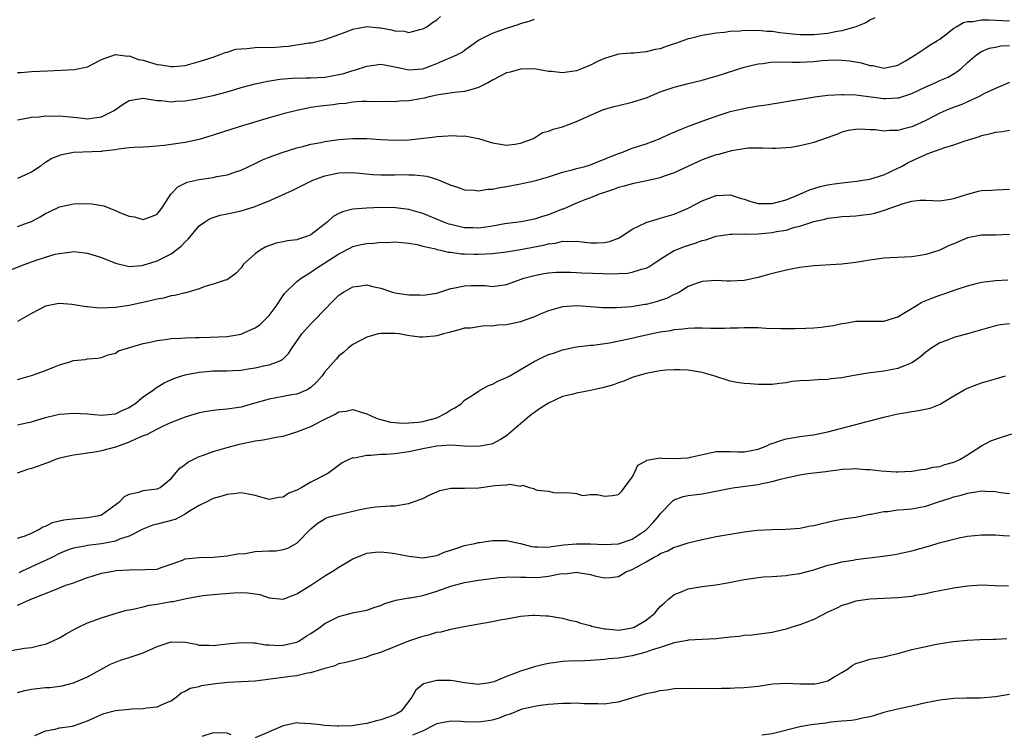
# Model space of a CAD drawing. Units: inches. Extents: x 2574000 to 2577000, y 1512000 to 1515000.
# Drawn here: x 2574733 to 2574874, y 1512988 to 1513090 of the extents above; entities that cross this region are included whole.
import ezdxf

# ---------------------------------------------------------------- set-up
doc = ezdxf.new("R2010")
doc.units = ezdxf.units.IN
doc.header["$MEASUREMENT"] = 0
doc.layers.add('LD25741512_2ft', color=101, linetype='Continuous')

msp = doc.modelspace()

# ---------------------------------------------------------------- linework, layer by layer
at = {"layer": 'LD25741512_2ft'}
for points, elevation in [([(2574733, 1513082.44), (2574733.54, 1513082.46), (2574735, 1513082.57), (2574737.31, 1513082.69), (2574739.25, 1513082.76), (2574741.15, 1513082.85), (2574743, 1513083.25), (2574745, 1513084.28), (2574747, 1513085.01), (2574748.79, 1513084.78), (2574749, 1513084.81), (2574750.32, 1513084.32), (2574751, 1513084.19), (2574751.9, 1513083.9), (2574753, 1513083.59), (2574753.53, 1513083.53), (2574755, 1513083.28), (2574755.32, 1513083.32), (2574757, 1513083.45), (2574757.64, 1513083.64), (2574759, 1513084), (2574761, 1513084.65), (2574762, 1513085), (2574762.7, 1513085.3), (2574763, 1513085.37), (2574764.24, 1513085.76), (2574765, 1513085.84), (2574765.87, 1513085.87), (2574767, 1513086), (2574769.92, 1513086.08), (2574771, 1513086.18), (2574771.79, 1513086.21), (2574774.68, 1513086.68), (2574775, 1513086.7), (2574775.26, 1513086.74), (2574776.42, 1513087), (2574777, 1513087.16), (2574779, 1513087.87), (2574780.4, 1513088.4), (2574781, 1513088.65), (2574782.98, 1513089.02), (2574784.82, 1513088.82), (2574785, 1513088.83), (2574786.53, 1513088.53), (2574787, 1513088.42), (2574788.34, 1513088.34), (2574789, 1513088.19), (2574790.59, 1513088.59), (2574791, 1513088.67), (2574791.57, 1513089), (2574792.38, 1513089.62), (2574793, 1513089.98), (2574793.53, 1513090.47)], 8794), ([(2574855.72, 1513090.28), (2574855, 1513089.95), (2574854.43, 1513089.57), (2574853, 1513089), (2574851, 1513088.39), (2574850.31, 1513088.31), (2574849, 1513088.03), (2574847.94, 1513087.94), (2574847, 1513087.83), (2574845, 1513087.83), (2574843.92, 1513087.92), (2574843, 1513088.03), (2574842.11, 1513088.11), (2574841, 1513088.3), (2574840.31, 1513088.31), (2574839, 1513088.47), (2574838.43, 1513088.43), (2574837, 1513088.46), (2574836.37, 1513088.37), (2574835, 1513088.32), (2574834.18, 1513088.18), (2574833, 1513088.09), (2574831.86, 1513087.86), (2574831, 1513087.76), (2574829.32, 1513087.32), (2574829, 1513087.25), (2574827.34, 1513086.66), (2574827, 1513086.55), (2574825.86, 1513086.14), (2574825, 1513085.85), (2574824.29, 1513085.71), (2574823, 1513085.38), (2574821.21, 1513085.21), (2574820.78, 1513085.22), (2574819, 1513085.08), (2574817, 1513084.46), (2574816.02, 1513084.02), (2574815, 1513083.48), (2574813.23, 1513082.77), (2574813, 1513082.7), (2574811, 1513082.38), (2574809.44, 1513082.56), (2574809, 1513082.59), (2574807, 1513082.95), (2574805, 1513082.93), (2574803.5, 1513082.5), (2574803, 1513082.38), (2574801, 1513081.34), (2574800.42, 1513081), (2574799, 1513080.27), (2574798.02, 1513080.02), (2574797, 1513079.71), (2574795.57, 1513079.57), (2574793.25, 1513079.25), (2574792.09, 1513079), (2574791.22, 1513078.78), (2574790.66, 1513078.66), (2574789, 1513078.36), (2574787.67, 1513078.33), (2574787, 1513078.24), (2574785.73, 1513078.27), (2574783.75, 1513078.25), (2574783, 1513078.29), (2574782.29, 1513078.29), (2574781, 1513078.17), (2574780, 1513078), (2574779, 1513077.94), (2574778.19, 1513077.81), (2574776.38, 1513077.62), (2574775, 1513077.41), (2574772.98, 1513077.02), (2574771, 1513076.5), (2574769, 1513075.94), (2574765.18, 1513074.82), (2574763.66, 1513074.34), (2574761, 1513073.45), (2574759, 1513072.84), (2574757, 1513072.41), (2574753.97, 1513071.97), (2574751.79, 1513071.79), (2574751, 1513071.77), (2574749.7, 1513071.7), (2574749, 1513071.63), (2574747.46, 1513071.46), (2574747, 1513071.35), (2574745.16, 1513071.16), (2574745, 1513071.13), (2574741, 1513070.99), (2574739.34, 1513070.66), (2574739, 1513070.55), (2574737.9, 1513070.1), (2574737, 1513069.53), (2574736.66, 1513069.34), (2574736.24, 1513069), (2574735, 1513068.19), (2574733, 1513067.24)], 8790), ([(2574733, 1513075.68), (2574733.79, 1513075.79), (2574735, 1513076.05), (2574736.09, 1513076.09), (2574737, 1513076.22), (2574738.19, 1513076.19), (2574739, 1513076.21), (2574741.94, 1513075.94), (2574743, 1513075.81), (2574743.97, 1513075.97), (2574745, 1513076.07), (2574746.82, 1513077), (2574748.11, 1513077.89), (2574749, 1513078.45), (2574751, 1513078.76), (2574751.27, 1513078.73), (2574753, 1513078.45), (2574753.57, 1513078.43), (2574755, 1513078.25), (2574755.67, 1513078.33), (2574757, 1513078.39), (2574758.65, 1513078.65), (2574761, 1513079.13), (2574763, 1513079.68), (2574765, 1513080.31), (2574767, 1513080.83), (2574768.81, 1513081.19), (2574770.53, 1513081.47), (2574772.37, 1513081.63), (2574774.33, 1513081.67), (2574775, 1513081.66), (2574777, 1513081.76), (2574779, 1513082.14), (2574779.69, 1513082.31), (2574781, 1513082.72), (2574781.23, 1513082.77), (2574783, 1513083.36), (2574785, 1513083.62), (2574785.52, 1513083.52), (2574787, 1513083.27), (2574788.15, 1513083), (2574789, 1513082.83), (2574791, 1513082.97), (2574793, 1513083.72), (2574794.31, 1513084.31), (2574795, 1513084.57), (2574795.97, 1513085), (2574796.65, 1513085.35), (2574797, 1513085.62), (2574799, 1513087.07), (2574801, 1513088.09), (2574803, 1513088.78), (2574804.68, 1513089.32), (2574805, 1513089.45), (2574806.22, 1513089.78), (2574807, 1513090.09)], 8792), ([(2574733, 1513060.4), (2574734.71, 1513061), (2574735, 1513061.12), (2574736.23, 1513061.77), (2574737, 1513062.26), (2574737.52, 1513062.48), (2574739, 1513063.21), (2574741, 1513063.63), (2574743, 1513063.68), (2574743.64, 1513063.64), (2574745.34, 1513063.34), (2574746.15, 1513063), (2574747, 1513062.68), (2574747.6, 1513062.4), (2574749, 1513061.85), (2574749.76, 1513061.75), (2574751, 1513061.41), (2574752.2, 1513061.8), (2574753, 1513062.14), (2574753.66, 1513063), (2574754.95, 1513065), (2574755.93, 1513066.07), (2574757, 1513066.58), (2574757.28, 1513066.72), (2574759, 1513067.13), (2574761, 1513067.4), (2574761.53, 1513067.53), (2574763, 1513067.79), (2574764.23, 1513068.23), (2574765, 1513068.47), (2574767, 1513069.4), (2574768.08, 1513069.93), (2574769, 1513070.3), (2574770.87, 1513071), (2574773, 1513071.64), (2574773.85, 1513071.85), (2574775, 1513072.16), (2574776.42, 1513072.42), (2574777, 1513072.56), (2574779, 1513072.83), (2574781, 1513073), (2574783, 1513073.01), (2574785, 1513072.85), (2574787, 1513072.74), (2574789, 1513072.81), (2574792.77, 1513073.23), (2574793, 1513073.29), (2574794.63, 1513073.37), (2574795, 1513073.44), (2574796.66, 1513073.34), (2574797, 1513073.37), (2574798.97, 1513072.97), (2574800.51, 1513072.51), (2574801, 1513072.35), (2574803, 1513072.04), (2574804.18, 1513072.18), (2574805, 1513072.3), (2574806.87, 1513073), (2574806.94, 1513073.06), (2574807, 1513073.07), (2574808.13, 1513073.87), (2574809, 1513074.03), (2574809.66, 1513074.34), (2574811, 1513074.67), (2574813, 1513075.41), (2574815, 1513076.33), (2574816.86, 1513077.14), (2574818.41, 1513077.59), (2574819, 1513077.71), (2574821, 1513078.17), (2574823.12, 1513078.88), (2574825, 1513079.66), (2574827, 1513080.36), (2574829, 1513080.87), (2574831, 1513081.35), (2574832.27, 1513081.73), (2574833, 1513081.93), (2574837, 1513083.18), (2574839, 1513083.68), (2574839.75, 1513083.75), (2574841, 1513083.95), (2574841.92, 1513083.92), (2574843, 1513083.96), (2574843.92, 1513083.92), (2574845, 1513083.92), (2574847, 1513084.03), (2574848.14, 1513084.14), (2574849, 1513084.21), (2574850.23, 1513084.23), (2574851, 1513084.22), (2574852.11, 1513084.11), (2574853.82, 1513083.82), (2574855, 1513083.45), (2574855.42, 1513083.42), (2574857, 1513083.04), (2574859, 1513083.47), (2574860.1, 1513084.1), (2574861.58, 1513085), (2574863, 1513085.95), (2574863.61, 1513086.39), (2574864.68, 1513087), (2574865, 1513087.2), (2574865.87, 1513087.87), (2574867, 1513088.78), (2574867.36, 1513089), (2574868.4, 1513089.6), (2574869, 1513089.72), (2574869.75, 1513089.75), (2574871, 1513089.97), (2574872.02, 1513089.98), (2574873, 1513089.93), (2574875, 1513089.86)], 8788), ([(2574731.88, 1513054.12), (2574734.09, 1513055), (2574735.51, 1513055.51), (2574737, 1513056), (2574738.4, 1513056.4), (2574739, 1513056.54), (2574740.77, 1513056.77), (2574741, 1513056.79), (2574742.63, 1513056.63), (2574743, 1513056.57), (2574745, 1513055.93), (2574747, 1513055.15), (2574749, 1513054.68), (2574750.8, 1513054.8), (2574751, 1513054.84), (2574753, 1513055.46), (2574755, 1513056.48), (2574756.44, 1513057.56), (2574757, 1513058.19), (2574757.44, 1513058.56), (2574759, 1513060.46), (2574759.74, 1513061), (2574760.5, 1513061.5), (2574761, 1513061.69), (2574762, 1513062), (2574763, 1513062.18), (2574763.66, 1513062.34), (2574765, 1513062.62), (2574767, 1513063.25), (2574767.44, 1513063.44), (2574769, 1513064.05), (2574770.92, 1513064.92), (2574772.42, 1513065.58), (2574775.28, 1513067), (2574777, 1513067.64), (2574779, 1513068.09), (2574781, 1513068.12), (2574782, 1513068), (2574783.83, 1513067.83), (2574785, 1513067.77), (2574787, 1513067.78), (2574787.82, 1513067.82), (2574789, 1513067.79), (2574789.8, 1513067.8), (2574791.57, 1513067.57), (2574793.11, 1513067.11), (2574795, 1513066.32), (2574796, 1513066), (2574797, 1513065.66), (2574798.42, 1513065.58), (2574799, 1513065.49), (2574800.29, 1513065.71), (2574801, 1513065.73), (2574802.03, 1513065.97), (2574803, 1513066.11), (2574803.75, 1513066.25), (2574805, 1513066.51), (2574805.43, 1513066.57), (2574807, 1513066.92), (2574809, 1513067.49), (2574811, 1513068.19), (2574812.57, 1513068.57), (2574813, 1513068.71), (2574814.23, 1513069), (2574815, 1513069.21), (2574816.27, 1513069.73), (2574817, 1513070.01), (2574817.68, 1513070.32), (2574819, 1513070.85), (2574819.48, 1513071), (2574821, 1513071.58), (2574823, 1513072.21), (2574825, 1513072.99), (2574826.35, 1513073.65), (2574827, 1513073.9), (2574827.75, 1513074.25), (2574829.19, 1513074.81), (2574831, 1513075.48), (2574833, 1513076.19), (2574835, 1513076.85), (2574836.74, 1513077.26), (2574837.39, 1513077.39), (2574839, 1513077.65), (2574840.21, 1513077.79), (2574841, 1513077.96), (2574841.92, 1513078.08), (2574843.61, 1513078.39), (2574846.9, 1513078.9), (2574847.06, 1513078.94), (2574849, 1513079.18), (2574851, 1513079.3), (2574851.28, 1513079.28), (2574853, 1513079.22), (2574857, 1513078.72), (2574857.28, 1513078.72), (2574859, 1513078.79), (2574859.17, 1513078.83), (2574861, 1513079.41), (2574863, 1513080.41), (2574864.42, 1513081), (2574865, 1513081.27), (2574866.21, 1513081.79), (2574867.46, 1513082.54), (2574868.08, 1513083), (2574869, 1513083.87), (2574870.31, 1513085), (2574871, 1513085.45), (2574872.09, 1513085.91), (2574873, 1513086.07), (2574873.76, 1513086.24), (2574875, 1513086.29)], 8786), ([(2574875, 1513080.99), (2574873, 1513080.17), (2574871.41, 1513079.41), (2574870.63, 1513079), (2574869, 1513078.22), (2574868.15, 1513077.85), (2574866.69, 1513077.31), (2574865.89, 1513077), (2574865, 1513076.61), (2574863, 1513075.57), (2574861.79, 1513075), (2574861, 1513074.65), (2574859.67, 1513074.33), (2574859, 1513074.11), (2574857.87, 1513074.13), (2574857, 1513074.02), (2574855.79, 1513074.21), (2574855, 1513074.24), (2574853.67, 1513074.33), (2574853, 1513074.3), (2574851.89, 1513074.11), (2574851, 1513073.89), (2574850.37, 1513073.63), (2574848.91, 1513073.09), (2574847, 1513072.41), (2574846.24, 1513072.24), (2574845, 1513071.93), (2574843.72, 1513071.72), (2574843, 1513071.64), (2574841.55, 1513071.55), (2574841, 1513071.56), (2574839.62, 1513071.62), (2574839, 1513071.6), (2574837.6, 1513071.6), (2574835.2, 1513071.2), (2574833.32, 1513070.68), (2574833, 1513070.63), (2574831, 1513069.92), (2574827, 1513068.06), (2574825.57, 1513067.57), (2574825, 1513067.35), (2574823.09, 1513066.91), (2574821, 1513066.49), (2574819.85, 1513066.15), (2574819, 1513065.95), (2574818.32, 1513065.68), (2574817, 1513065.27), (2574816.26, 1513065), (2574815, 1513064.48), (2574814.2, 1513064.2), (2574813, 1513063.71), (2574811.11, 1513062.89), (2574811, 1513062.86), (2574809.68, 1513062.32), (2574809, 1513062.07), (2574808.16, 1513061.84), (2574807, 1513061.43), (2574805.07, 1513061.07), (2574802.75, 1513060.75), (2574801, 1513060.41), (2574800.35, 1513060.35), (2574799, 1513060.14), (2574798.18, 1513060.18), (2574797, 1513060.21), (2574796.34, 1513060.34), (2574795, 1513060.65), (2574794.73, 1513060.73), (2574794.02, 1513061), (2574791, 1513062.23), (2574789, 1513062.83), (2574787.08, 1513063.08), (2574785, 1513063.09), (2574783, 1513063.03), (2574781, 1513062.87), (2574779.53, 1513062.47), (2574779, 1513062.25), (2574778.19, 1513061.81), (2574777.3, 1513061), (2574775, 1513059.19), (2574774.51, 1513059), (2574773.36, 1513058.64), (2574773, 1513058.5), (2574771.65, 1513058.35), (2574771, 1513058.19), (2574770.01, 1513057.99), (2574768.54, 1513057.46), (2574767.74, 1513057), (2574767, 1513056.47), (2574765.36, 1513055), (2574765, 1513054.45), (2574764.29, 1513053.71), (2574763, 1513052.76), (2574762.72, 1513052.72), (2574761, 1513052.12), (2574759.79, 1513051.79), (2574759, 1513051.46), (2574757.11, 1513050.89), (2574757, 1513050.88), (2574755.51, 1513050.49), (2574755, 1513050.46), (2574753.88, 1513050.12), (2574753, 1513050), (2574752.23, 1513049.77), (2574749, 1513049.05), (2574747, 1513048.77), (2574744.71, 1513048.71), (2574743, 1513048.87), (2574742.87, 1513048.87), (2574740.78, 1513049.22), (2574739, 1513049.34), (2574738.69, 1513049.31), (2574737, 1513048.98), (2574735, 1513047.93), (2574733, 1513046.78)], 8784), ([(2574733, 1513038.48), (2574735, 1513039.03), (2574737, 1513039.75), (2574738.31, 1513040.31), (2574739, 1513040.56), (2574740.48, 1513041), (2574740.86, 1513041.14), (2574741, 1513041.2), (2574742.66, 1513041.34), (2574743, 1513041.43), (2574744.48, 1513041.52), (2574745, 1513041.61), (2574745.98, 1513042.02), (2574747, 1513042.25), (2574747.44, 1513042.56), (2574751, 1513043.63), (2574751.76, 1513043.76), (2574753, 1513044.08), (2574754.19, 1513044.19), (2574755, 1513044.33), (2574756.38, 1513044.38), (2574757, 1513044.44), (2574758.47, 1513044.47), (2574759, 1513044.5), (2574760.52, 1513044.52), (2574763, 1513044.63), (2574765, 1513044.98), (2574765.05, 1513045), (2574767, 1513045.87), (2574767.7, 1513046.3), (2574768.42, 1513047), (2574769, 1513047.66), (2574770, 1513049), (2574771, 1513050.51), (2574771.21, 1513050.79), (2574773, 1513052.49), (2574773.6, 1513053), (2574775, 1513053.87), (2574775.66, 1513054.34), (2574777, 1513055.17), (2574779, 1513056.49), (2574780.65, 1513057.35), (2574781, 1513057.51), (2574782.2, 1513057.8), (2574783, 1513057.96), (2574783.98, 1513058.02), (2574785, 1513058.14), (2574785.89, 1513058.11), (2574787, 1513058.19), (2574789, 1513058.02), (2574790.18, 1513057.82), (2574791, 1513057.59), (2574792.83, 1513057.17), (2574793, 1513057.11), (2574793.55, 1513057), (2574794.7, 1513056.7), (2574795, 1513056.7), (2574796.48, 1513056.48), (2574797, 1513056.48), (2574798.43, 1513056.43), (2574799, 1513056.44), (2574801, 1513056.54), (2574803, 1513056.77), (2574805, 1513057.08), (2574808.3, 1513057.7), (2574809, 1513057.91), (2574810, 1513058), (2574811, 1513058.28), (2574811.77, 1513058.23), (2574813, 1513058.3), (2574813.81, 1513058.19), (2574815, 1513058.07), (2574815.95, 1513058.05), (2574817, 1513058.08), (2574817.74, 1513058.26), (2574819, 1513058.71), (2574819.51, 1513059), (2574821, 1513060), (2574823, 1513060.97), (2574824.55, 1513061.45), (2574825, 1513061.56), (2574827, 1513062.15), (2574829, 1513063.01), (2574831, 1513064.07), (2574833, 1513064.83), (2574835, 1513064.9), (2574836.44, 1513064.44), (2574837, 1513064.29), (2574837.95, 1513063.95), (2574839, 1513063.7), (2574839.66, 1513063.66), (2574841, 1513063.69), (2574841.92, 1513063.92), (2574843, 1513064.22), (2574845, 1513065), (2574846.38, 1513065.62), (2574847, 1513065.83), (2574847.9, 1513066.1), (2574849, 1513066.35), (2574849.55, 1513066.45), (2574851, 1513066.65), (2574853.13, 1513066.87), (2574853.99, 1513067), (2574855, 1513067.18), (2574857, 1513067.79), (2574859, 1513068.72), (2574859.52, 1513069), (2574860.46, 1513069.54), (2574863, 1513070.72), (2574863.22, 1513070.78), (2574863.74, 1513071), (2574865.71, 1513071.71), (2574867, 1513072.08), (2574868.65, 1513072.65), (2574869, 1513072.74), (2574870.71, 1513073.29), (2574871, 1513073.42), (2574872.3, 1513073.7), (2574873, 1513073.91), (2574873.99, 1513074.01), (2574875, 1513074.19)], 8782), ([(2574733, 1513032), (2574734.29, 1513032.29), (2574735, 1513032.42), (2574737, 1513033.03), (2574738.58, 1513033.42), (2574739, 1513033.49), (2574740.38, 1513033.62), (2574741, 1513033.65), (2574743, 1513033.55), (2574745, 1513033.38), (2574747, 1513033.56), (2574747.97, 1513034.03), (2574749, 1513034.46), (2574749.31, 1513034.69), (2574749.8, 1513035), (2574751, 1513035.98), (2574752.46, 1513037), (2574752.76, 1513037.24), (2574753.99, 1513038.01), (2574755.37, 1513038.63), (2574756.51, 1513039), (2574757, 1513039.15), (2574757.17, 1513039.17), (2574759, 1513039.54), (2574759.58, 1513039.58), (2574761, 1513039.71), (2574763, 1513039.72), (2574763.78, 1513039.78), (2574765, 1513039.82), (2574766, 1513040), (2574767, 1513040.14), (2574768.47, 1513040.47), (2574769, 1513040.57), (2574770.19, 1513041), (2574770.76, 1513041.24), (2574771, 1513041.45), (2574771.78, 1513042.22), (2574772.31, 1513043), (2574773.71, 1513045), (2574775, 1513046.44), (2574775.56, 1513047), (2574778.22, 1513049.78), (2574779, 1513050.54), (2574779.26, 1513050.74), (2574779.66, 1513051), (2574781, 1513051.75), (2574781.85, 1513051.85), (2574783, 1513052.03), (2574783.81, 1513051.81), (2574785, 1513051.54), (2574786.66, 1513051), (2574787, 1513050.91), (2574789, 1513050.6), (2574790.59, 1513050.59), (2574791, 1513050.56), (2574791.4, 1513050.6), (2574793, 1513050.85), (2574795, 1513051.49), (2574795.59, 1513051.59), (2574797, 1513051.91), (2574797.95, 1513051.95), (2574799, 1513051.93), (2574799.95, 1513051.95), (2574801, 1513051.79), (2574801.97, 1513051.96), (2574803, 1513052.06), (2574804.69, 1513052.69), (2574805.46, 1513053), (2574807, 1513053.39), (2574808.35, 1513053.65), (2574809, 1513053.74), (2574810.17, 1513053.83), (2574811, 1513053.86), (2574812.14, 1513053.86), (2574813, 1513053.82), (2574813.77, 1513053.77), (2574818.37, 1513053.63), (2574819, 1513053.67), (2574820.31, 1513053.69), (2574821, 1513053.83), (2574822.29, 1513054.29), (2574823, 1513054.43), (2574823.38, 1513054.62), (2574823.92, 1513055), (2574825, 1513055.71), (2574827, 1513056.94), (2574827.13, 1513057), (2574828.47, 1513057.53), (2574829.99, 1513058.01), (2574831, 1513058.4), (2574831.5, 1513058.5), (2574833, 1513059.01), (2574835, 1513059.31), (2574835.28, 1513059.28), (2574837, 1513059.32), (2574837.29, 1513059.29), (2574839, 1513059.34), (2574841, 1513059.51), (2574841.65, 1513059.65), (2574843, 1513059.87), (2574844.27, 1513060.27), (2574845, 1513060.44), (2574847, 1513061.09), (2574848.57, 1513061.43), (2574849, 1513061.57), (2574850.3, 1513061.7), (2574851, 1513061.82), (2574852.14, 1513061.86), (2574853, 1513061.93), (2574854.07, 1513062.07), (2574855, 1513062.17), (2574855.69, 1513062.31), (2574857.25, 1513062.75), (2574857.86, 1513063), (2574859, 1513063.38), (2574859.62, 1513063.62), (2574861, 1513063.99), (2574862.15, 1513064.15), (2574863, 1513064.16), (2574865, 1513064.05), (2574866.23, 1513064.23), (2574867, 1513064.39), (2574868.97, 1513065.03), (2574870.54, 1513065.46), (2574871, 1513065.55), (2574872.39, 1513065.61), (2574873, 1513065.66), (2574875, 1513065.74)], 8780), ([(2574875, 1513059.24), (2574873, 1513059.14), (2574871, 1513059.13), (2574869, 1513058.75), (2574867, 1513057.9), (2574866.35, 1513057.65), (2574865, 1513057), (2574863, 1513056.36), (2574862.22, 1513056.22), (2574861, 1513056.05), (2574857.92, 1513055.92), (2574857, 1513055.86), (2574855, 1513055.58), (2574853, 1513055.25), (2574851, 1513055), (2574847, 1513054.77), (2574845, 1513054.52), (2574843.73, 1513054.27), (2574843, 1513054.15), (2574840.48, 1513053.52), (2574839, 1513053.09), (2574837, 1513052.65), (2574835, 1513052.54), (2574834.54, 1513052.54), (2574833, 1513052.65), (2574831, 1513052.53), (2574830.28, 1513052.28), (2574829, 1513051.77), (2574827.74, 1513051), (2574827.27, 1513050.73), (2574827, 1513050.65), (2574825.91, 1513050.09), (2574825, 1513049.78), (2574824.4, 1513049.6), (2574823, 1513049.22), (2574822.8, 1513049.2), (2574820.9, 1513048.9), (2574818.73, 1513048.73), (2574816.74, 1513048.74), (2574815, 1513048.89), (2574813, 1513049.03), (2574811, 1513048.9), (2574809, 1513048.31), (2574807.81, 1513047.81), (2574807, 1513047.45), (2574805.75, 1513047), (2574805, 1513046.75), (2574803, 1513046.31), (2574801.76, 1513046.24), (2574801, 1513046.11), (2574799.83, 1513046.17), (2574797.85, 1513045.85), (2574797, 1513045.81), (2574796.38, 1513045.62), (2574794.8, 1513045.2), (2574793.99, 1513045), (2574793, 1513044.72), (2574792.68, 1513044.68), (2574791, 1513044.53), (2574790.55, 1513044.54), (2574788.8, 1513044.8), (2574787.65, 1513045), (2574787, 1513045.08), (2574785, 1513045.08), (2574784.64, 1513045), (2574783, 1513044.56), (2574781, 1513043.48), (2574780.39, 1513043), (2574779.65, 1513042.35), (2574779, 1513041.85), (2574778.6, 1513041.4), (2574777, 1513039.59), (2574776.59, 1513039), (2574775.86, 1513038.14), (2574775, 1513037.34), (2574774.46, 1513037), (2574773, 1513036.36), (2574772.27, 1513036.27), (2574771, 1513036.02), (2574769, 1513035.67), (2574766.62, 1513035), (2574765, 1513034.51), (2574763.66, 1513034.34), (2574763, 1513034.21), (2574761.85, 1513034.15), (2574761, 1513034.05), (2574760.09, 1513033.91), (2574759, 1513033.71), (2574757, 1513033.1), (2574755, 1513032.3), (2574753.73, 1513031.73), (2574753, 1513031.38), (2574752.28, 1513031), (2574751.46, 1513030.54), (2574751, 1513030.39), (2574749.98, 1513029.98), (2574749, 1513029.51), (2574747.53, 1513029), (2574747, 1513028.79), (2574745, 1513028.24), (2574744.05, 1513028.05), (2574743, 1513027.91), (2574741.72, 1513027.72), (2574741, 1513027.64), (2574739, 1513027.19), (2574738.42, 1513027), (2574737.42, 1513026.58), (2574737, 1513026.45), (2574735.94, 1513026.06), (2574735, 1513025.73), (2574734.43, 1513025.57), (2574732.95, 1513025.05)], 8778), ([(2574733, 1513015.74), (2574734.08, 1513016.08), (2574735, 1513016.49), (2574736.04, 1513017), (2574736.63, 1513017.37), (2574737, 1513017.48), (2574737.99, 1513018.01), (2574739, 1513018.23), (2574739.61, 1513018.39), (2574741.41, 1513018.59), (2574743, 1513018.71), (2574744.67, 1513019), (2574745, 1513019.11), (2574747.66, 1513021), (2574748.29, 1513021.71), (2574749, 1513022.07), (2574750.34, 1513022.34), (2574751, 1513022.57), (2574751.37, 1513022.63), (2574753, 1513022.8), (2574753.43, 1513023), (2574755, 1513024.3), (2574756.22, 1513025.78), (2574757, 1513026.29), (2574757.37, 1513026.63), (2574759, 1513027.43), (2574759.64, 1513027.64), (2574761, 1513028.16), (2574763, 1513028.76), (2574763.88, 1513029), (2574764.77, 1513029.23), (2574767, 1513029.67), (2574768.18, 1513029.82), (2574770.25, 1513030.25), (2574771, 1513030.37), (2574773, 1513030.96), (2574775, 1513031.75), (2574776.59, 1513032.59), (2574778.48, 1513033.52), (2574779, 1513033.86), (2574780.04, 1513033.96), (2574781, 1513034.18), (2574782.21, 1513033.79), (2574783, 1513033.55), (2574784.23, 1513033), (2574784.78, 1513032.78), (2574785, 1513032.74), (2574786.39, 1513032.38), (2574788.22, 1513032.22), (2574789, 1513032.25), (2574790.36, 1513032.36), (2574791, 1513032.45), (2574793, 1513032.97), (2574794.33, 1513033.67), (2574795, 1513034.12), (2574795.6, 1513034.4), (2574796.5, 1513035), (2574797, 1513035.5), (2574798.38, 1513036.38), (2574799, 1513036.79), (2574800.39, 1513037.61), (2574801, 1513037.8), (2574801.77, 1513038.23), (2574803, 1513038.74), (2574803.49, 1513039), (2574805, 1513039.89), (2574806.93, 1513041.07), (2574808.27, 1513041.73), (2574809, 1513042.04), (2574809.73, 1513042.27), (2574811, 1513042.71), (2574811.24, 1513042.76), (2574812.29, 1513043), (2574813, 1513043.14), (2574815, 1513043.39), (2574815.41, 1513043.41), (2574817.74, 1513043.74), (2574820.24, 1513044.24), (2574823, 1513044.88), (2574825, 1513045.29), (2574826.49, 1513045.51), (2574827, 1513045.64), (2574828.28, 1513045.72), (2574829, 1513045.83), (2574829.88, 1513045.88), (2574831, 1513045.86), (2574832.19, 1513045.81), (2574833, 1513045.83), (2574834.19, 1513045.81), (2574835, 1513045.86), (2574836.14, 1513045.86), (2574837, 1513045.92), (2574837.93, 1513045.93), (2574839, 1513045.9), (2574840.17, 1513045.83), (2574842.24, 1513045.76), (2574844.24, 1513045.76), (2574845.85, 1513045.85), (2574847, 1513045.89), (2574848.02, 1513045.98), (2574849, 1513046.09), (2574849.78, 1513046.22), (2574851, 1513046.48), (2574851.46, 1513046.54), (2574853, 1513046.82), (2574854.84, 1513046.84), (2574857, 1513046.83), (2574859, 1513047.45), (2574860.12, 1513048.12), (2574861.51, 1513049), (2574862.45, 1513049.55), (2574863.87, 1513050.13), (2574865, 1513050.57), (2574865.34, 1513050.66), (2574867.35, 1513051.35), (2574869, 1513051.9), (2574870.21, 1513052.21), (2574871, 1513052.43), (2574872.61, 1513052.61), (2574873, 1513052.67), (2574874.74, 1513052.74)], 8776), ([(2574875, 1513046.43), (2574873.71, 1513046.29), (2574873, 1513046.16), (2574871, 1513045.61), (2574869, 1513045.02), (2574867, 1513044.47), (2574866.12, 1513044.12), (2574865, 1513043.72), (2574863.88, 1513043), (2574863, 1513042.38), (2574862.26, 1513041.74), (2574861.23, 1513041), (2574861, 1513040.85), (2574860.78, 1513040.78), (2574859, 1513040.04), (2574857, 1513039.69), (2574855.47, 1513039.47), (2574855, 1513039.43), (2574852.48, 1513039), (2574851.23, 1513038.77), (2574851, 1513038.72), (2574849.45, 1513038.55), (2574849, 1513038.47), (2574847.56, 1513038.44), (2574846.32, 1513038.32), (2574845, 1513038.28), (2574843.82, 1513038.18), (2574843, 1513038), (2574842.08, 1513037.92), (2574841, 1513037.76), (2574839, 1513037.74), (2574837.86, 1513037.85), (2574837, 1513037.88), (2574835.94, 1513038.06), (2574835, 1513038.26), (2574832.66, 1513039), (2574831, 1513039.47), (2574829, 1513039.8), (2574827.85, 1513039.85), (2574827, 1513039.85), (2574825.79, 1513039.79), (2574825, 1513039.7), (2574823.45, 1513039.45), (2574823, 1513039.35), (2574821.78, 1513039), (2574821, 1513038.75), (2574819.78, 1513038.22), (2574819, 1513037.99), (2574818.3, 1513037.7), (2574816.73, 1513037.27), (2574815, 1513036.89), (2574813, 1513036.54), (2574812.35, 1513036.35), (2574811, 1513036.02), (2574809, 1513035.09), (2574807.73, 1513034.27), (2574807, 1513033.74), (2574806.55, 1513033.45), (2574805.99, 1513033), (2574803.64, 1513031), (2574803, 1513030.43), (2574802.14, 1513029.86), (2574801, 1513029.27), (2574800.8, 1513029.2), (2574799, 1513028.88), (2574797, 1513028.93), (2574795, 1513029.06), (2574793, 1513028.94), (2574791, 1513028.56), (2574789, 1513028.12), (2574787, 1513027.84), (2574785.75, 1513027.75), (2574785, 1513027.73), (2574783.59, 1513027.59), (2574783, 1513027.61), (2574781.23, 1513027.23), (2574781, 1513027.24), (2574780.41, 1513027), (2574779.47, 1513026.53), (2574778.31, 1513025.69), (2574777.4, 1513025), (2574775, 1513023.79), (2574773.68, 1513023), (2574773, 1513022.65), (2574771.82, 1513022.18), (2574771, 1513021.62), (2574770.41, 1513021.59), (2574769, 1513021.29), (2574767, 1513021.86), (2574766.07, 1513022.07), (2574765, 1513022.26), (2574763.91, 1513022.09), (2574763, 1513022.01), (2574762.25, 1513021.75), (2574761, 1513021.43), (2574760.73, 1513021.27), (2574760.2, 1513021), (2574759, 1513020.43), (2574757.6, 1513019.6), (2574757, 1513019.2), (2574755.55, 1513018.45), (2574753, 1513017.76), (2574752.38, 1513017.62), (2574750.94, 1513017.06), (2574749, 1513016.04), (2574747.59, 1513015.59), (2574747, 1513015.33), (2574745.04, 1513014.96), (2574743, 1513014.7), (2574742.61, 1513014.61), (2574741, 1513014.32), (2574740.02, 1513013.98), (2574739, 1513013.57), (2574737.9, 1513013), (2574737, 1513012.56), (2574736.22, 1513012.22), (2574733.56, 1513011), (2574733.19, 1513010.81)], 8774), ([(2574733, 1513006.18), (2574735.06, 1513007.06), (2574738.42, 1513008.42), (2574739.93, 1513009), (2574740.74, 1513009.26), (2574741, 1513009.38), (2574743, 1513010.1), (2574743.67, 1513010.33), (2574745, 1513010.72), (2574746.39, 1513011), (2574747.11, 1513011.11), (2574749, 1513011.22), (2574749.26, 1513011.26), (2574751, 1513011.2), (2574751.26, 1513011.26), (2574753, 1513011.33), (2574753.55, 1513011.55), (2574755, 1513012.04), (2574756.61, 1513012.61), (2574757, 1513012.78), (2574759, 1513013), (2574761, 1513013.03), (2574763, 1513013.2), (2574764.47, 1513013.53), (2574765.58, 1513013.58), (2574767, 1513013.84), (2574769, 1513013.94), (2574770.04, 1513013.96), (2574771, 1513014.14), (2574771.68, 1513014.32), (2574773, 1513015.04), (2574775, 1513017.07), (2574776.05, 1513017.95), (2574777, 1513018.52), (2574777.31, 1513018.69), (2574778.35, 1513019), (2574779, 1513019.16), (2574781.79, 1513019.79), (2574783, 1513020.03), (2574784.22, 1513020.22), (2574786.4, 1513020.4), (2574787, 1513020.4), (2574788.69, 1513020.69), (2574789, 1513020.72), (2574789.79, 1513021), (2574791, 1513021.45), (2574792.03, 1513021.97), (2574793, 1513022.4), (2574793.44, 1513022.56), (2574795, 1513022.91), (2574797, 1513022.9), (2574799.05, 1513022.95), (2574801.31, 1513023.31), (2574803, 1513023.4), (2574803.49, 1513023.49), (2574805, 1513023.21), (2574805.32, 1513023.32), (2574806.24, 1513023), (2574806.88, 1513022.88), (2574807, 1513022.79), (2574807.38, 1513022.62), (2574809, 1513022.49), (2574809.73, 1513022.27), (2574811, 1513022.24), (2574811.69, 1513022.31), (2574813, 1513022.16), (2574813.87, 1513021.87), (2574815, 1513022.02), (2574815.98, 1513022.02), (2574817, 1513021.77), (2574818.14, 1513021.86), (2574819, 1513021.99), (2574819.52, 1513022.48), (2574819.86, 1513023), (2574821, 1513024.5), (2574821.25, 1513025), (2574821.8, 1513026.2), (2574823, 1513026.85), (2574823.08, 1513026.92), (2574825, 1513027.25), (2574825.21, 1513027.21), (2574827, 1513027.17), (2574829, 1513027.25), (2574829.34, 1513027.34), (2574833, 1513028.15), (2574834.15, 1513028.15), (2574835, 1513028.17), (2574836.12, 1513028.12), (2574837, 1513028.11), (2574839, 1513028.51), (2574840.27, 1513029), (2574840.76, 1513029.24), (2574841, 1513029.31), (2574842.25, 1513029.75), (2574843, 1513029.97), (2574843.9, 1513030.1), (2574845, 1513030.3), (2574846.51, 1513030.51), (2574847, 1513030.57), (2574847.35, 1513030.65), (2574849, 1513030.97), (2574851.7, 1513031.7), (2574853, 1513032.03), (2574854.43, 1513032.43), (2574855, 1513032.55), (2574857, 1513033.09), (2574859, 1513033.56), (2574860.24, 1513033.76), (2574861, 1513033.91), (2574861.97, 1513034.03), (2574863.61, 1513034.39), (2574865.06, 1513034.94), (2574867, 1513036.12), (2574868.52, 1513037), (2574869, 1513037.25), (2574871, 1513038.01), (2574873, 1513038.56), (2574874.4, 1513039)], 8772), ([(2574731, 1512999.48), (2574733.98, 1512999.98), (2574735, 1513000.11), (2574736.48, 1513000.48), (2574737, 1513000.58), (2574737.99, 1513001), (2574739, 1513001.46), (2574739.97, 1513002.03), (2574741.24, 1513002.76), (2574741.72, 1513003), (2574743, 1513003.61), (2574745, 1513004.36), (2574746.96, 1513004.96), (2574748.58, 1513005.42), (2574749, 1513005.5), (2574749.57, 1513005.57), (2574751, 1513005.94), (2574751.83, 1513006.17), (2574753, 1513006.31), (2574755, 1513006.68), (2574755.3, 1513006.7), (2574757.13, 1513007.13), (2574759, 1513007.46), (2574759.54, 1513007.54), (2574761, 1513007.69), (2574763.92, 1513007.92), (2574765, 1513007.96), (2574765.94, 1513007.94), (2574767, 1513007.8), (2574767.67, 1513007.67), (2574769, 1513007.23), (2574771, 1513007.04), (2574773, 1513007.77), (2574775, 1513009.03), (2574777, 1513010.34), (2574778.06, 1513011), (2574779, 1513011.62), (2574780.53, 1513012.53), (2574781, 1513012.8), (2574783, 1513013.59), (2574784.26, 1513013.74), (2574785, 1513013.78), (2574786.36, 1513013.64), (2574787, 1513013.56), (2574789, 1513013.19), (2574791, 1513012.96), (2574793, 1513013.29), (2574794.21, 1513013.79), (2574795, 1513014.03), (2574795.72, 1513014.28), (2574797, 1513014.69), (2574798.48, 1513015), (2574799, 1513015.14), (2574799.15, 1513015.15), (2574801, 1513015.44), (2574801.43, 1513015.43), (2574803, 1513015.44), (2574805, 1513014.97), (2574806.57, 1513014.57), (2574807, 1513014.5), (2574807.47, 1513014.53), (2574809, 1513014.47), (2574809.43, 1513014.57), (2574811.22, 1513014.78), (2574813, 1513014.93), (2574815, 1513014.93), (2574817, 1513014.84), (2574819, 1513014.92), (2574821, 1513015.6), (2574823, 1513016.96), (2574824, 1513018), (2574824.84, 1513019), (2574825, 1513019.26), (2574826.71, 1513021), (2574826.84, 1513021.16), (2574827, 1513021.25), (2574828.29, 1513021.71), (2574829, 1513021.84), (2574831, 1513022.12), (2574831.75, 1513022.25), (2574835.1, 1513022.9), (2574835.73, 1513023), (2574839, 1513023.42), (2574839.57, 1513023.57), (2574841, 1513023.85), (2574842.22, 1513024.22), (2574843, 1513024.4), (2574845, 1513024.84), (2574846.13, 1513025), (2574848.68, 1513025.32), (2574849, 1513025.37), (2574850.47, 1513025.53), (2574851, 1513025.64), (2574852.33, 1513025.67), (2574853, 1513025.72), (2574854.4, 1513025.6), (2574855, 1513025.57), (2574856.62, 1513025.38), (2574858.77, 1513025.23), (2574859, 1513025.23), (2574861, 1513025.33), (2574862.39, 1513025.61), (2574863, 1513025.63), (2574864.06, 1513025.94), (2574865, 1513026.04), (2574865.72, 1513026.28), (2574867, 1513026.62), (2574867.28, 1513026.72), (2574867.86, 1513027), (2574869, 1513027.68), (2574871, 1513028.96), (2574872.33, 1513029.67), (2574873, 1513029.92), (2574875.3, 1513030.7)], 8770), ([(2574733, 1512993.64), (2574734.05, 1512993.95), (2574735, 1512994.11), (2574735.78, 1512994.22), (2574737, 1512994.37), (2574737.62, 1512994.38), (2574739.38, 1512994.62), (2574741, 1512995.02), (2574743, 1512995.88), (2574746.31, 1512997.69), (2574747, 1512997.99), (2574747.73, 1512998.27), (2574749, 1512998.65), (2574749.98, 1512999), (2574751, 1512999.32), (2574753, 1513000.22), (2574755, 1513000.89), (2574757, 1513000.84), (2574758.57, 1513000.57), (2574759, 1513000.44), (2574760.41, 1513000.41), (2574761, 1513000.36), (2574763, 1513000.61), (2574765, 1513000.82), (2574766.76, 1513000.76), (2574767, 1513000.78), (2574768.48, 1513000.48), (2574769, 1513000.5), (2574770.36, 1513000.36), (2574771, 1513000.41), (2574773, 1513000.87), (2574773.25, 1513001), (2574774.3, 1513001.7), (2574775, 1513002.12), (2574776.3, 1513003), (2574777, 1513003.51), (2574779, 1513004.55), (2574781.12, 1513005.12), (2574783, 1513005.45), (2574784.15, 1513005.85), (2574785, 1513006.11), (2574785.58, 1513006.42), (2574787, 1513006.82), (2574787.13, 1513006.87), (2574789, 1513007.19), (2574789.22, 1513007.22), (2574791, 1513007.54), (2574793, 1513008.15), (2574795, 1513008.89), (2574797, 1513009.41), (2574799, 1513009.73), (2574800.11, 1513009.89), (2574801.89, 1513010.11), (2574803.78, 1513010.22), (2574805, 1513010.16), (2574805.82, 1513010.18), (2574807, 1513010.13), (2574807.82, 1513010.18), (2574809, 1513010.31), (2574810.64, 1513010.64), (2574811, 1513010.67), (2574811.36, 1513010.64), (2574813, 1513010.88), (2574813.18, 1513010.82), (2574815, 1513010.57), (2574815.64, 1513010.36), (2574817, 1513010.09), (2574817.86, 1513010.14), (2574819, 1513010.28), (2574820.18, 1513011), (2574821, 1513011.25), (2574821.62, 1513011.62), (2574823, 1513012.37), (2574824.03, 1513013), (2574824.68, 1513013.31), (2574825, 1513013.55), (2574826.06, 1513013.94), (2574827, 1513014.46), (2574827.42, 1513014.58), (2574829, 1513015.1), (2574831, 1513015.58), (2574833, 1513015.98), (2574835, 1513016.34), (2574837, 1513016.65), (2574838.88, 1513016.88), (2574841, 1513017.01), (2574842.95, 1513017.05), (2574845, 1513017.2), (2574846.5, 1513017.5), (2574847, 1513017.59), (2574848.13, 1513017.87), (2574849.77, 1513018.23), (2574851.45, 1513018.55), (2574853, 1513018.78), (2574855, 1513019.18), (2574855.2, 1513019.2), (2574857, 1513019.56), (2574857.59, 1513019.59), (2574859, 1513019.79), (2574859.84, 1513019.84), (2574861, 1513019.97), (2574863, 1513020.35), (2574864.96, 1513021), (2574866.51, 1513021.49), (2574867, 1513021.66), (2574868.09, 1513021.91), (2574869, 1513022.19), (2574870.46, 1513022.46), (2574871, 1513022.52), (2574871.53, 1513022.47), (2574873, 1513022.42), (2574873.69, 1513022.31), (2574875, 1513022.13)], 8768), ([(2574735.49, 1512987.49), (2574737, 1512988.18), (2574738.41, 1512988.41), (2574739, 1512988.6), (2574740.85, 1512988.85), (2574741, 1512988.89), (2574743, 1512989.58), (2574743.98, 1512990.02), (2574745, 1512990.52), (2574745.36, 1512990.64), (2574747, 1512991.09), (2574749, 1512991.27), (2574749.32, 1512991.32), (2574751, 1512991.34), (2574751.45, 1512991.45), (2574753, 1512991.58), (2574754.13, 1512992.13), (2574755, 1512992.45), (2574755.71, 1512993), (2574756.41, 1512993.59), (2574757, 1512993.82), (2574757.71, 1512994.29), (2574759, 1512994.51), (2574759.35, 1512994.65), (2574761, 1512994.9), (2574761.78, 1512995), (2574763.14, 1512995.14), (2574765, 1512995.21), (2574767, 1512995.31), (2574771, 1512995.83), (2574772.01, 1512996.01), (2574773, 1512996.1), (2574774.49, 1512996.49), (2574775, 1512996.5), (2574776.56, 1512997), (2574776.91, 1512997.09), (2574777, 1512997.15), (2574778.47, 1512997.53), (2574779, 1512997.79), (2574779.99, 1512998.01), (2574783, 1512998.76), (2574783.53, 1512999), (2574785, 1512999.45), (2574789, 1513001.05), (2574791, 1513001.73), (2574792.03, 1513001.97), (2574793, 1513002.27), (2574793.64, 1513002.36), (2574795, 1513002.71), (2574795.26, 1513002.75), (2574796.39, 1513003), (2574797.15, 1513003.15), (2574799.58, 1513003.58), (2574801, 1513003.81), (2574802.05, 1513004.05), (2574803, 1513004.21), (2574804.51, 1513004.51), (2574805, 1513004.59), (2574806.72, 1513004.72), (2574807, 1513004.75), (2574808.63, 1513004.63), (2574809, 1513004.63), (2574810.38, 1513004.38), (2574811, 1513004.32), (2574812.01, 1513004.01), (2574813, 1513003.82), (2574813.58, 1513003.58), (2574815, 1513003.24), (2574815.17, 1513003.17), (2574815.87, 1513003), (2574817, 1513002.76), (2574817.25, 1513002.75), (2574819, 1513002.58), (2574821, 1513002.89), (2574821.26, 1513003), (2574823, 1513004.02), (2574824.2, 1513005), (2574824.55, 1513005.45), (2574825, 1513005.95), (2574825.54, 1513006.46), (2574826.2, 1513007), (2574827, 1513007.69), (2574828.14, 1513008.14), (2574829, 1513008.52), (2574831, 1513008.84), (2574832.93, 1513009.07), (2574834.63, 1513009.37), (2574837, 1513009.84), (2574838.01, 1513009.99), (2574839, 1513010.13), (2574839.8, 1513010.2), (2574841, 1513010.27), (2574841.67, 1513010.33), (2574843, 1513010.4), (2574843.51, 1513010.49), (2574845, 1513010.7), (2574846.07, 1513011), (2574847, 1513011.24), (2574849, 1513011.88), (2574850.14, 1513012.14), (2574851, 1513012.38), (2574852.62, 1513012.62), (2574853, 1513012.7), (2574856.84, 1513013.16), (2574858.59, 1513013.41), (2574859, 1513013.49), (2574861, 1513013.92), (2574863.41, 1513014.59), (2574865.11, 1513015.11), (2574867, 1513015.61), (2574867.78, 1513015.78), (2574869, 1513016.02), (2574871, 1513016.25), (2574872.24, 1513016.24), (2574873, 1513016.25), (2574874.14, 1513016.14), (2574875, 1513016.1)], 8766), ([(2574874.86, 1513008.86), (2574873, 1513008.91), (2574872.92, 1513008.92), (2574871, 1513009.02), (2574869, 1513008.88), (2574867, 1513008.59), (2574864, 1513008), (2574863, 1513007.77), (2574861.53, 1513007.53), (2574861, 1513007.41), (2574859, 1513007.2), (2574855, 1513007.02), (2574853, 1513006.72), (2574851.7, 1513006.3), (2574851, 1513006.1), (2574850.26, 1513005.74), (2574849, 1513005.15), (2574847, 1513004.09), (2574845, 1513003.32), (2574843.84, 1513003), (2574843, 1513002.73), (2574841.61, 1513002.39), (2574841, 1513002.26), (2574839.91, 1513002.09), (2574838.12, 1513001.88), (2574837, 1513001.8), (2574836.31, 1513001.69), (2574835, 1513001.57), (2574833, 1513001.36), (2574829, 1513001.14), (2574828.9, 1513001.1), (2574827, 1513000.76), (2574826.68, 1513000.68), (2574825, 1513000.1), (2574823.71, 1512999.71), (2574823, 1512999.42), (2574821, 1512998.92), (2574819, 1512998.57), (2574817.55, 1512998.45), (2574817, 1512998.36), (2574815.7, 1512998.3), (2574815, 1512998.22), (2574814.19, 1512998.19), (2574811.87, 1512998.13), (2574811, 1512998.08), (2574810.03, 1512997.97), (2574809, 1512997.81), (2574808.33, 1512997.67), (2574807, 1512997.33), (2574805.96, 1512997), (2574805, 1512996.72), (2574804.51, 1512996.51), (2574803, 1512995.96), (2574801.17, 1512995.17), (2574801, 1512995.12), (2574800.32, 1512995), (2574799.15, 1512994.85), (2574799, 1512994.82), (2574797, 1512995.05), (2574795.34, 1512995.34), (2574795, 1512995.36), (2574793, 1512995.35), (2574791.13, 1512994.87), (2574789.99, 1512994.01), (2574789.44, 1512993), (2574787.9, 1512991), (2574787.36, 1512990.64), (2574787, 1512990.45), (2574785.95, 1512990.05), (2574785, 1512989.73), (2574784.4, 1512989.6), (2574783, 1512989.23), (2574781.7, 1512989), (2574780.9, 1512988.9), (2574779, 1512988.83), (2574778.81, 1512988.81), (2574776.93, 1512988.93), (2574776.31, 1512989), (2574775, 1512989.18), (2574773.28, 1512989.28), (2574773, 1512989.31), (2574772.74, 1512989.26), (2574771.7, 1512989), (2574771, 1512988.88), (2574767, 1512987.16)], 8764), ([(2574789.59, 1512987.59), (2574791, 1512988.15), (2574792.7, 1512989), (2574793, 1512989.19), (2574794.49, 1512989.51), (2574795, 1512989.6), (2574796.46, 1512989.54), (2574797, 1512989.49), (2574799, 1512989.45), (2574800.36, 1512989.64), (2574801, 1512989.76), (2574801.97, 1512990.03), (2574803, 1512990.44), (2574803.43, 1512990.57), (2574804.45, 1512991), (2574805, 1512991.21), (2574805.29, 1512991.29), (2574807, 1512991.7), (2574807.84, 1512991.84), (2574809, 1512991.97), (2574811, 1512992.13), (2574812.13, 1512992.13), (2574813, 1512992.17), (2574814.1, 1512992.1), (2574815, 1512992.07), (2574816.07, 1512992.07), (2574817, 1512992.02), (2574818.23, 1512992.23), (2574819, 1512992.3), (2574823, 1512993.49), (2574824.25, 1512993.75), (2574825, 1512993.93), (2574825.95, 1512994.05), (2574827, 1512994.21), (2574829, 1512994.28), (2574833, 1512994.22), (2574833.75, 1512994.25), (2574835, 1512994.26), (2574835.69, 1512994.31), (2574837, 1512994.35), (2574839, 1512994.56), (2574841.12, 1512994.88), (2574843, 1512994.99), (2574845, 1512994.9), (2574847, 1512994.88), (2574847.11, 1512994.89), (2574847.66, 1512995), (2574849, 1512995.34), (2574849.88, 1512995.88), (2574851, 1512996.52), (2574851.78, 1512997), (2574852.47, 1512997.53), (2574853, 1512997.81), (2574854.12, 1512998.12), (2574855, 1512998.42), (2574857, 1512998.78), (2574859.35, 1512999.35), (2574861, 1512999.79), (2574863, 1513000.25), (2574864.56, 1513000.56), (2574866.94, 1513000.94), (2574869, 1513001.16), (2574870.74, 1513001.26), (2574872.69, 1513001.31), (2574873, 1513001.28), (2574874.63, 1513001.37)], 8762), ([(2574875, 1512993.36), (2574872.98, 1512993.02), (2574870.83, 1512992.83), (2574869, 1512992.85), (2574868.83, 1512992.83), (2574867, 1512992.78), (2574865, 1512992.54), (2574863, 1512992.17), (2574861, 1512991.71), (2574859.38, 1512991.38), (2574857.77, 1512991), (2574857, 1512990.8), (2574855.65, 1512990.35), (2574855, 1512990.16), (2574853.97, 1512989.97), (2574853, 1512989.73), (2574852.38, 1512989.62), (2574851, 1512989.55), (2574849.4, 1512989.4), (2574848.72, 1512989.28), (2574846.59, 1512989), (2574845, 1512988.73), (2574841, 1512987.72), (2574839.56, 1512987.56)], 8760), ([(2574763.6, 1512987.6), (2574763, 1512987.83), (2574761, 1512987.88), (2574759.36, 1512987.36)], 8764)]:
    msp.add_lwpolyline(points, dxfattribs=dict(at, elevation=elevation))

doc.saveas('drawing.dxf')
